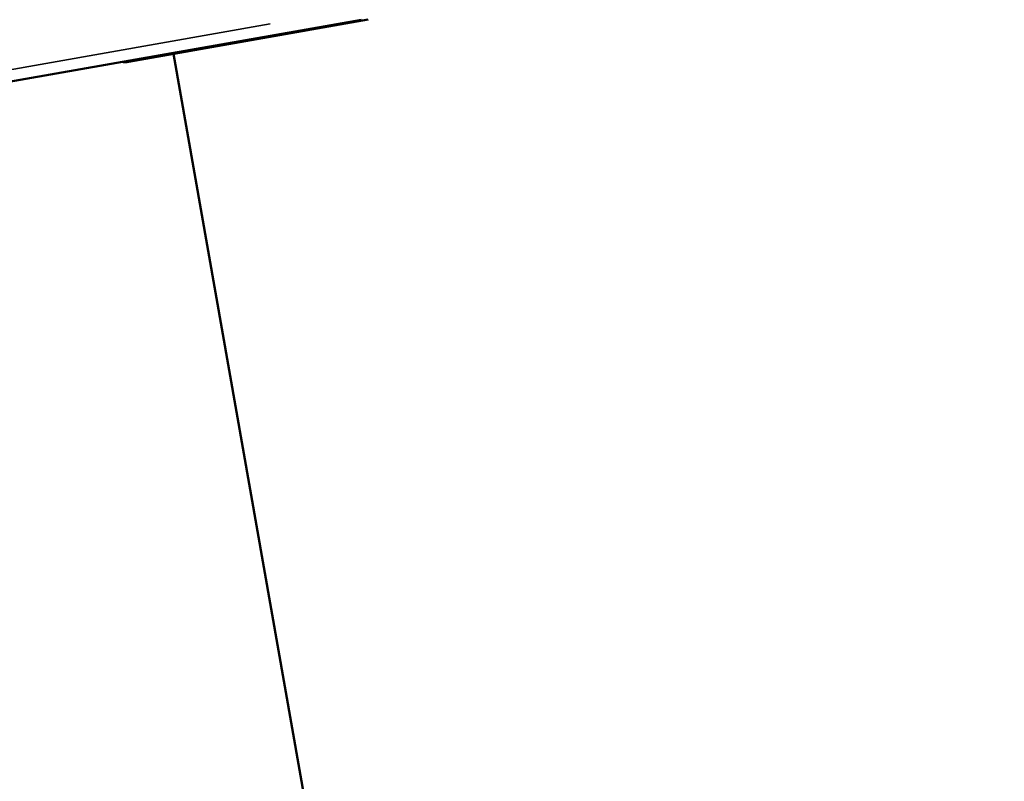
# Model space of a CAD drawing. Units: millimetres. Extents: x -397 to 8210, y 28 to 5677.
# Drawn here: x 175 to 220, y 4646 to 4682 of the extents above; entities that cross this region are included whole.
import ezdxf

# ---------------------------------------------------------------- set-up
doc = ezdxf.new("R2010")
doc.units = ezdxf.units.MM
doc.header["$MEASUREMENT"] = 0
doc.layers.add('Visible (ISO)', color=7, linetype='Continuous', lineweight=50)
doc.layers.add('Visible Narrow (ISO)', color=7, linetype='Continuous', lineweight=35)
doc.styles.get("Standard").update_dxf_attribs({"font": 'square721_bt_roman.ttf'})
doc.dimstyles.get("Standard").update_dxf_attribs({"dimtxt": 200, "dimasz": 100, "dimexe": 0.18, "dimexo": 0.0625, "dimgap": 40, "dimtad": 1, "dimdec": 0, "dimlfac": 0.1, "dimrnd": 5, "dimzin": 0, "dimdsep": 46, "dimtxsty": 'Standard', "dimcen": 0.09, "dimse1": 1, "dimse2": 1, "dimadec": 0, "dimazin": 0, "dimtfac": 1, "dimtdec": 0, "dimtofl": 0, "dimtmove": 0, "dimatfit": 3, "dimfxl": 1, "dimtolj": 1, "dimtzin": 0, "dimarcsym": 0})

# ---------------------------------------------------------------- blocks, each defined once
blk = doc.blocks.new('*D8')
at = {"color": 0, "lineweight": -2, "transparency": 16777216}
blk.add_line((-122.724, 5234.291), (-122.724, 3502.692), dxfattribs=at)
at = {"color": 0, "transparency": 16777216}
for points in [[(-139.39, 5234.291), (-106.057, 5234.291), (-122.724, 5334.291)], [(-139.39, 3502.692), (-106.057, 3502.692), (-122.724, 3402.692)]]:
    blk.add_solid(points, dxfattribs=at)
at = {"layer": 'Defpoints', "color": 0, "transparency": 16777216}
for p in [(2118.668, 5334.291), (-122.724, 3402.692), (520.177, 3402.692)]:
    blk.add_point(p, dxfattribs=at)
at = {"color": 0, "transparency": 16777216, "insert": (-265.276, 4368.492), "char_height": 200, "attachment_point": 5, "rotation": 90}
blk.add_mtext('\\A1;195', dxfattribs=at)

msp = doc.modelspace()

# ---------------------------------------------------------------- linework, layer by layer
at = {"layer": 'Visible (ISO)'}
for p, q in [((147.809, 4674.124), (190.422, 4681.637)), ((179.648, 4679.687), (190.738, 4681.642)), ((181.733, 4680.055), (218.657, 4470.652))]:
    msp.add_line(p, q, dxfattribs=at)
msp.add_ellipse((179.468, 4680.67), major_axis=(0.262, -0.965), ratio=0.959882, start_param=5.8782, end_param=6.195793, dxfattribs=at)
at = {"layer": 'Visible Narrow (ISO)'}
msp.add_line((186.207, 4681.443), (150.845, 4675.207), dxfattribs=at)

# ---------------------------------------------------------------- dimensions: what is measured, and where the dimension line sits
dim = msp.add_linear_dim(base=(-122.724, 3402.692), p1=(2118.668, 5334.291), p2=(520.177, 3402.692), angle=90, dimstyle='Standard')
dim.commit()
dim.dimension.update_dxf_attribs({"geometry": '*D8', "text_midpoint": (-265.276, 4368.492)})

doc.saveas('drawing.dxf')
